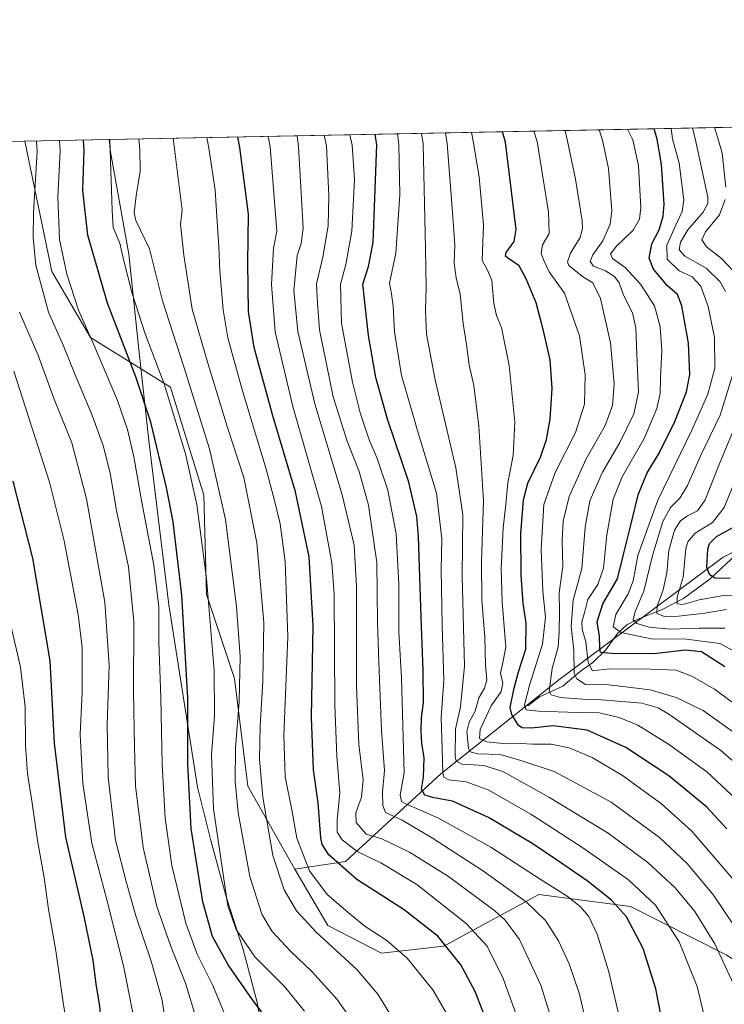
# Model space of a CAD drawing. Units: metres. Extents: x 634066 to 637500, y 4764386 to 4766906.
# Drawn here: x 634627 to 634879, y 4766462 to 4766815 of the extents above; entities that cross this region are included whole.
import ezdxf

# ---------------------------------------------------------------- set-up
doc = ezdxf.new("R2010")
doc.units = ezdxf.units.M
doc.header["$MEASUREMENT"] = 0
for name, color, linetype, lineweight in [('Arbolado forestal CxS', 92, 'Continuous', 0), ('Comarca CxS', 21, 'Continuous', 0), ('Comunidad Autónoma CxS', 142, 'Continuous', 0), ('Corriente natural lineal', 142, 'Continuous', 13), ('Curva de nivel maestra', 30, 'Continuous', 30), ('Curva de nivel normal', 30, 'Continuous', 0), ('Espacio natural protegido', 121, 'Continuous', 13), ('Espacio natural protegido CxS', 121, 'Continuous', 0), ('Municipio CxS', 4, 'Continuous', 0), ('Pastizal CxS', 92, 'Continuous', 0), ('Provincia CxS', 1, 'Continuous', 0)]:
    doc.layers.add(name, color=color, linetype=linetype, lineweight=lineweight)

# ---------------------------------------------------------------- blocks, each defined once
blk = doc.blocks.new('*U9')
at = {"layer": 'Pastizal CxS', "color": 92, "linetype": 'Continuous', "lineweight": 0}
blk.add_polyline3d([(634452.9051000001, 4766767.781500001, 1189.680699999997), (634628.7253000002, 4766771.2652, 1163.319099999993), (634638.4259000003, 4766724.665100001, 1157.213199999998), (634652.2657000005, 4766700.924500001, 1155.149099999995), (634680.9336999999, 4766683.118100001, 1144.323099999994), (634692.7950999998, 4766644.5393, 1144.035199999999), (634693.7834999999, 4766608.928099999, 1145.988100000002), (634703.8102000002, 4766578.850299999, 1141.776100000003), (634708.6227000002, 4766540.228700001, 1137.983900000007), (634725.4933000002, 4766510.5219, 1131.859599999996), (634737.2701000003, 4766490.363299999, 1132.815199999997), (634756.4851000002, 4766480.438300001, 1131.4133), (634778.8003000002, 4766482.918299999, 1125.216499999995), (634797.9512999998, 4766493.319900001, 1115.319399999993), (634803.4347000001, 4766496.2981, 1112.115900000004), (634812.8618999999, 4766501.418299999, 1106.986099999995), (634845.7452999996, 4766497.1821, 1098.195600000006), (634880.0261000004, 4766479.8825, 1089.0429)], dxfattribs=at)

msp = doc.modelspace()

# ---------------------------------------------------------------- linework, layer by layer
at = {"layer": 'Arbolado forestal CxS', "color": 92, "linetype": 'Continuous', "lineweight": 0, "extrusion": (0.4789631496957544, 0.009490204410005384, 0.877783707557721), "elevation": 350222.5493922485, "flags": 128}
msp.add_lwpolyline([(4753263.726910623, -639289.7428839062), (4753263.726910623, -639637.364031929)], dxfattribs=at)
at = {"layer": 'Arbolado forestal CxS', "color": 92, "linetype": 'Continuous', "lineweight": 0}
msp.add_polyline3d([(635057.0897000004, 4766715.3281, 947.7385999999971), (635032.8598999997, 4766692.9959, 941.3071999999958), (634991.0422999999, 4766670.950300001, 964.1944999999978), (634926.0953000003, 4766645.519500001, 999.1600000000036), (634878.9193000002, 4766622.262900001, 1021.331300000005), (634820.5982999997, 4766578.7347, 1064.058099999995), (634777.8092999998, 4766544.6281, 1096.7019), (634743.6155000003, 4766513.314900001, 1122.509900000005), (634725.4933000002, 4766510.5219, 1131.859599999996), (634708.6227000002, 4766540.228700001, 1137.983900000007), (634703.8102000002, 4766578.850299999, 1141.776100000003), (634693.7834999999, 4766608.928099999, 1145.988100000002), (634692.7950999998, 4766644.5393, 1144.035199999999), (634680.9336999999, 4766683.118100001, 1144.323099999994), (634652.2657000005, 4766700.924500001, 1155.149099999995), (634638.4259000003, 4766724.665100001, 1157.213199999998), (634628.7253000002, 4766771.2652, 1163.319099999993), (634954.3631999996, 4766777.717399999, 997.1267999999982), (634963.6617000002, 4766767.188100001, 990.6806999999973), (635023.5903000003, 4766721.4935, 957.0641999999935), (635049.9665000001, 4766715.144300001, 948.8206000000064)], close=True, dxfattribs=at)
for points in [[(634628.7253000002, 4766771.2653, 1163.319099999993), (634638.4259000003, 4766724.665100001, 1157.213199999998), (634652.2657000005, 4766700.924500001, 1155.149099999995), (634680.9336999999, 4766683.118100001, 1144.323099999994), (634692.7950999998, 4766644.5393, 1144.035199999999), (634693.7834999999, 4766608.928099999, 1145.988100000002), (634703.8102000002, 4766578.850299999, 1141.776100000003), (634708.6227000002, 4766540.228700001, 1137.983900000007), (634725.4933000002, 4766510.5219, 1131.859599999996)], [(635057.0897000004, 4766715.3281, 947.7385999999971), (635032.8598999997, 4766692.9959, 941.3071999999958), (634991.0422999999, 4766670.950300001, 964.1944999999978), (634926.0953000003, 4766645.519500001, 999.1600000000036), (634878.9193000002, 4766622.262900001, 1021.331300000005), (634820.5982999997, 4766578.7347, 1064.058099999995), (634777.8092999998, 4766544.6281, 1096.7019), (634743.6155000003, 4766513.314900001, 1122.509900000005), (634725.4933000002, 4766510.5219, 1131.859599999996)], [(634880.0261000004, 4766479.8825, 1089.0429), (634845.7452999996, 4766497.1821, 1098.195600000006), (634812.8618999999, 4766501.418299999, 1106.986099999995), (634803.4347000001, 4766496.2981, 1112.115900000004), (634797.9512999998, 4766493.319900001, 1115.319399999993), (634778.8003000002, 4766482.918299999, 1125.216499999995), (634756.4851000002, 4766480.438300001, 1131.4133), (634737.2701000003, 4766490.363299999, 1132.815199999997), (634725.4933000002, 4766510.5219, 1131.859599999996), (634743.6155000003, 4766513.314900001, 1122.509900000005), (634777.8092999998, 4766544.6281, 1096.7019), (634820.5982999997, 4766578.7347, 1064.058099999995), (634878.9193000002, 4766622.262900001, 1021.331300000005), (634926.0953000003, 4766645.519500001, 999.1600000000036)], [(634725.4933000002, 4766510.5219, 1131.859599999996), (634737.2701000003, 4766490.363299999, 1132.815199999997), (634756.4851000002, 4766480.438300001, 1131.4133), (634778.8003000002, 4766482.918299999, 1125.216499999995), (634797.9512999998, 4766493.319900001, 1115.319399999993), (634803.4347000001, 4766496.2981, 1112.115900000004), (634812.8618999999, 4766501.418299999, 1106.986099999995), (634845.7452999996, 4766497.1821, 1098.195600000006), (634880.0261000004, 4766479.8825, 1089.0429), (634930.5493000001, 4766447.3643, 1072.347200000004), (634957.2553000003, 4766447.3903, 1059.456999999995), (634985.3768999996, 4766457.658299999, 1042.164499999999), (634998.4299, 4766450.662699999, 1035.6492), (635032.4886999996, 4766416.708100001, 1024.648400000006), (635052.9118999997, 4766415.157299999, 1013.849799999996), (635091.6056000004, 4766430.390900001, 988.8129999999946), (635114.9914999995, 4766420.0811, 976.5432000000001), (635125.9033000004, 4766404.714299999, 971.3885000000009), (635111.2297, 4766379.2027, 981.9802000000054), (635114.2846999997, 4766368.5415, 978.7333999999975), (635122.5151000004, 4766329.516899999, 970.027900000001), (635126.0761000002, 4766320.6347, 966.2602999999945)]]:
    msp.add_polyline3d(points, dxfattribs=at)
at = {"layer": 'Comarca CxS', "color": 21, "linetype": 'Continuous', "lineweight": 0, "flags": 128}
msp.add_lwpolyline([(634452.8074275473, 4766767.779584449), (634658.8636599233, 4766771.862364287), (636826.3484999997, 4766814.809200001)], dxfattribs=at)
at = {"layer": 'Comunidad Autónoma CxS', "color": 142, "linetype": 'Continuous', "lineweight": 0, "flags": 128}
msp.add_lwpolyline([(634452.8074275473, 4766767.779584449), (634658.8636599233, 4766771.862364287), (636826.3484999997, 4766814.809200001)], dxfattribs=at)
at = {"layer": 'Corriente natural lineal', "color": 142, "linetype": 'Continuous', "lineweight": 13}
msp.add_polyline3d([(634809, 4766569, 1070.419999999998), (634813.1245999997, 4766572.245999999, 1067.192899999995), (634821.4907999998, 4766576.097999999, 1062.845499999996), (634827.7944999998, 4766581.3862, 1058.808399999994), (634832.2652000004, 4766584.536900001, 1054.417300000001), (634836.8485000003, 4766589.0715, 1049.584000000003), (634841.1398, 4766594.9572, 1044.829599999998), (634844.4598000003, 4766598.0112, 1041.923200000005), (634848.4051000001, 4766600.124199999, 1039.7641), (634856.8337000003, 4766603.394200001, 1034.898400000006), (634864.7876000004, 4766607.512, 1029.853400000007), (634874.2397999996, 4766614.559400001, 1024.368100000007), (634883.7838000003, 4766623.390799999, 1019.180099999998)], dxfattribs=at)
at = {"layer": 'Curva de nivel maestra', "color": 30, "linetype": 'Continuous', "lineweight": 30, "flags": 128}
for points, elevation in [([(634794.0199999996, 4766456.5001), (634790.0999999996, 4766466.7501), (634785, 4766476.300100001), (634776.6600000003, 4766486.4801), (634764.6900000004, 4766495.950099999), (634747.7300000006, 4766506.7601), (634737.6200000001, 4766515.700099999), (634735.2400000002, 4766519.3201), (634734.75, 4766521.780099999), (634733.7800000003, 4766534.2301), (634732.1900000004, 4766546.110099999), (634731.4299999997, 4766564.9101), (634732.0800000001, 4766597.7401), (634730.5300000003, 4766622.390100001), (634725.6699999999, 4766645.7401), (634717.5899999999, 4766672.870100001), (634710.9199999999, 4766697.4301), (634708.8600000005, 4766710.2301), (634708.5999999996, 4766727.7401), (634708.8399999999, 4766745.190099999), (634705.75, 4766769.020099999), (634705.0405000001, 4766772.7773)], 1125), ([(634859.2300000006, 4766444.9101), (634854.8700000001, 4766467.6801), (634850.29, 4766482.110099999), (634844.2599999999, 4766493.4301), (634838.9900000002, 4766499.470100001), (634830.2400000002, 4766506.340100001), (634819.1799999997, 4766513.8101), (634810.7000000002, 4766519.640100001), (634794.7999999998, 4766529.020099999), (634781.9199999999, 4766534.9001), (634775.3300000001, 4766536.110099999), (634772.0700000003, 4766537.050100001), (634770.8399999999, 4766539.190099999), (634771.6200000001, 4766543.530099999), (634771.7599999999, 4766550.370100001), (634770.9600000001, 4766555.710100001), (634770.6699999999, 4766559.960100001), (634770.9000000004, 4766564.6801), (634771.5099999999, 4766570.190099999), (634771.4699999997, 4766581.6601), (634770.6699999999, 4766600.8101), (634769.8200000003, 4766629.630100001), (634769.1799999997, 4766636.8201), (634766.3499999996, 4766649.200099999), (634758.6100000005, 4766671.7401), (634754.4600000001, 4766686.620100001), (634751.8200000003, 4766701.640100001), (634750.6299999999, 4766712.390100001), (634749.8700000001, 4766720.040100001), (634751.8799999999, 4766726.390100001), (634753.5700000003, 4766734.9901), (634754.8799999999, 4766769.9901), (634754.2995999996, 4766773.7533)], 1100), ([(634880.2999999998, 4766524.960100001), (634872.9400000004, 4766532.8101), (634859.5300000003, 4766543.9001), (634844.1299999999, 4766554.0701), (634830.2599999999, 4766560.360099999), (634818.0899999999, 4766561.890100001), (634810.2599999999, 4766561.050100001), (634806.9500000002, 4766561.130100001), (634805.5599999997, 4766562.020099999), (634803.2100000001, 4766565.970100001), (634802.6600000003, 4766568.380100001), (634803.9100000003, 4766574.8301), (634805.6200000001, 4766581.190099999), (634808.2800000003, 4766589.3101), (634808.3399999999, 4766598.670100001), (634807.3200000003, 4766605.6501), (634806.5899999999, 4766615.940099999), (634806.4699999997, 4766630.790100001), (634807.3799999999, 4766642.8301), (634809.0099999999, 4766648.790100001), (634813.4500000002, 4766658.100099999), (634815.6799999997, 4766664.4001), (634816.9000000004, 4766671.7501), (634817.6699999999, 4766682.6601), (634816.9400000004, 4766692.9901), (634814.54, 4766703.390100001), (634811.9699999997, 4766713.4001), (634808.4100000003, 4766721.950099999), (634805.8200000003, 4766726.6601), (634801.6200000001, 4766729.460100001), (634800.9100000003, 4766730.0601), (634801.2000000002, 4766731.470100001), (634804.0099999999, 4766735.3201), (634804.8300000001, 4766739.600099999), (634800.9600000001, 4766770.9101), (634799.8694000002, 4766774.656300001)], 1075), ([(634879.5199999996, 4766582.9901), (634871.1799999997, 4766588.3201), (634865.4400000004, 4766588.960100001), (634854.1600000003, 4766587.670100001), (634838.9299999997, 4766587.800100001), (634835.0099999999, 4766588.170100001), (634834.7300000006, 4766589.590100001), (634834.5899999999, 4766593.9901), (634833.7800000003, 4766599.0601), (634835.7999999998, 4766605.530099999), (634841.1399999997, 4766614.520099999), (634843.2000000002, 4766623.1801), (634845.7000000002, 4766633.290100001), (634848.4699999997, 4766644.610099999), (634851.7400000002, 4766652.540100001), (634856.0700000003, 4766659.5701), (634861.6500000004, 4766670.920100001), (634865.8099999997, 4766681.470100001), (634867.04, 4766687.720100001), (634866.5, 4766698.960100001), (634864.2000000002, 4766712.3201), (634862.6200000001, 4766716.4101), (634859.0499999998, 4766719.5001), (634854, 4766725.4001), (634852.3899999997, 4766729.4001), (634853.3899999997, 4766734.5701), (634855.9900000002, 4766739.5601), (634857.4800000006, 4766744.4101), (634857.7800000003, 4766748.7401), (634856.8700000001, 4766762.880100001), (634855.3600000005, 4766771.9901), (634854.1821, 4766775.7324)], 1050), ([(634717.3899999997, 4766454.190099999), (634710.0800000001, 4766464.020099999), (634701.5599999997, 4766476.2601), (634695.9699999997, 4766486.380100001), (634692.4299999997, 4766498.790100001), (634688.2800000003, 4766525.050100001), (634687.0499999998, 4766548.1601), (634687.1600000003, 4766571.860099999), (634684.9400000004, 4766608.6801), (634681.7999999998, 4766634.9101), (634679.5, 4766647.280099999), (634673.8099999997, 4766670.5801), (634668.4400000004, 4766686.880100001), (634658.3200000003, 4766713.270099999), (634651.3099999997, 4766737.5701), (634649.5199999996, 4766753.630100001), (634649.9500000002, 4766767.9101), (634649.7313999999, 4766771.681399999)], 1150), ([(634621.2400000002, 4766383.120100001), (634633.2000000002, 4766393.970100001), (634642.6900000004, 4766405.7401), (634650.6600000003, 4766419.770099999), (634654.75, 4766430.120100001), (634656.4000000004, 4766439.100099999), (634656.8200000003, 4766449.520099999), (634655.6200000001, 4766461.5001), (634654.2300000006, 4766469.390100001), (634653.2000000002, 4766477.920100001), (634649.9800000006, 4766493.540100001), (634643.3600000005, 4766522.0101), (634639.3600000005, 4766555.6501), (634637.7400000002, 4766585.190099999), (634631.5599999997, 4766621.9001), (634624.5300000003, 4766649.470100001)], 1175), ([(634881.4400000004, 4766614.5801), (634876, 4766614.700099999), (634874.0999999996, 4766616.0101), (634873.1600000003, 4766618.670100001), (634873.4100000003, 4766625.090100001), (634874.0899999999, 4766627.2301), (634876.6100000005, 4766629.710100001), (634882.7199999997, 4766633.030099999)], 1025)]:
    msp.add_lwpolyline(points, dxfattribs=dict(at, elevation=elevation))
at = {"layer": 'Curva de nivel normal', "color": 30, "linetype": 'Continuous', "lineweight": 0, "flags": 128}
for points, elevation in [([(634879.8200000003, 4766717.439999999), (634877.8300000001, 4766720.939999999), (634872.8899999997, 4766725.859999999), (634865.2100000001, 4766730.15), (634863.2300000006, 4766732.359999999), (634863.6600000003, 4766735.060000001), (634866.2599999999, 4766739.51), (634871.7400000002, 4766745.9), (634873.4400000004, 4766748.980000001), (634873.5199999996, 4766751.220000001), (634868.9100000003, 4766772.26), (634867.9128000002, 4766776.0045)], 1040), ([(634879.9100000003, 4766754.77), (634878.5899999999, 4766767.02), (634877.0700000003, 4766772.42), (634875.8661000002, 4766776.1621)], 1035), ([(634780.9000000004, 4766456.980000001), (634774.8600000005, 4766467.34), (634765.7100000001, 4766478.619999999), (634758.4600000001, 4766485), (634750.5499999998, 4766490.119999999), (634745.3099999997, 4766494.439999999), (634737.0899999999, 4766501.4), (634730.7400000002, 4766509.9), (634726.1399999997, 4766521.600000001), (634724.3700000001, 4766531.77), (634722.0099999999, 4766543.619999999), (634721.5599999997, 4766558.350000001), (634722.9800000006, 4766593.76), (634722.0199999996, 4766620.699999999), (634720.2199999997, 4766634.230000001), (634718.1500000004, 4766642.52), (634715.1500000004, 4766653.850000001), (634706.6500000004, 4766681.850000001), (634701.4400000004, 4766700.859999999), (634699.7100000001, 4766710.880000001), (634698.5800000001, 4766724.850000001), (634698.25, 4766733.42), (634697.5999999996, 4766742.359999999), (634696.8700000001, 4766753.789999999), (634694.6900000004, 4766768.800000001), (634693.9238, 4766772.5571)], 1130), ([(634808.4600000001, 4766448.359999999), (634800.1600000003, 4766471.33), (634794.3399999999, 4766482.91), (634786.8200000003, 4766491.02), (634769.1600000003, 4766504.970000001), (634756.2800000003, 4766512.82), (634747.8200000003, 4766516.810000001), (634742.4600000001, 4766521.01), (634740.6500000004, 4766523.779999999), (634740.6799999997, 4766528.060000001), (634741.5499999998, 4766537.9), (634740.5, 4766550.960000001), (634739.8200000003, 4766569.279999999), (634739.5499999998, 4766609), (634738.7699999996, 4766620.289999999), (634735.0099999999, 4766640.460000001), (634724.7400000002, 4766676.230000001), (634718.3799999999, 4766703.02), (634717.1399999997, 4766719.960000001), (634717.8300000001, 4766733.02), (634718.9600000001, 4766739.060000001), (634716.6100000005, 4766769.230000001), (634715.8745999997, 4766772.992000001)], 1120), ([(634819.9600000001, 4766448.720000001), (634813.5599999997, 4766468.949999999), (634805.9800000006, 4766485.310000001), (634800.8099999997, 4766492.210000001), (634797.0899999999, 4766495.609999999), (634780.5499999998, 4766507.859999999), (634766.5800000001, 4766516.65), (634756.6600000003, 4766521.359999999), (634751.0599999997, 4766523.08), (634747.4800000006, 4766527.279999999), (634747.2699999996, 4766530.720000001), (634749.4000000004, 4766536.359999999), (634749.9400000004, 4766542.529999999), (634748.4400000004, 4766555.189999999), (634747.5199999996, 4766576.189999999), (634747.5499999998, 4766611.859999999), (634746.7000000002, 4766626.560000001), (634742.4400000004, 4766644.65), (634732.6500000004, 4766677.16), (634726.4800000006, 4766703.17), (634725.1100000005, 4766717.850000001), (634726.3099999997, 4766730.369999999), (634727.75, 4766734.67), (634728.3799999999, 4766740.100000001), (634726.8200000003, 4766769.439999999), (634726.3066999996, 4766773.1987)], 1115), ([(634829.8600000005, 4766455.34), (634827.4600000001, 4766465.680000001), (634823.8200000003, 4766476.550000001), (634819.9400000004, 4766484.9), (634815.3399999999, 4766492.08), (634808.4199999999, 4766498.689999999), (634793.04, 4766509.800000001), (634774.8300000001, 4766521.619999999), (634763.9299999997, 4766528.029999999), (634757.9299999997, 4766530.83), (634756.9600000001, 4766533.32), (634756.8600000005, 4766538.09), (634757.5599999997, 4766545.91), (634756.5199999996, 4766560.24), (634755.6100000005, 4766584.630000001), (634755.0300000003, 4766598.84), (634754.8200000003, 4766620.359999999), (634751.9000000004, 4766640.850000001), (634748.4600000001, 4766652.92), (634744.1600000003, 4766663.779999999), (634739.2300000006, 4766679.67), (634734.2999999998, 4766703.74), (634733.5199999996, 4766713.289999999), (634733.2599999999, 4766720.16), (634735.5300000003, 4766729.800000001), (634737.4199999999, 4766740.970000001), (634737.6100000005, 4766751.680000001), (634736.7599999999, 4766769.630000001), (634735.9709000001, 4766773.3902)], 1110), ([(634842.3600000005, 4766454.640000001), (634837.9299999997, 4766473.74), (634833.7999999998, 4766487.279999999), (634830.7599999999, 4766493.57), (634827.7000000002, 4766497.17), (634823, 4766500.859999999), (634813.6799999997, 4766506.74), (634795.6399999997, 4766518.430000001), (634776.9699999997, 4766528.800000001), (634765.29, 4766533.92), (634763.7100000001, 4766534.800000001), (634763.2300000006, 4766537.09), (634764.6900000004, 4766545.07), (634764.2400000002, 4766557.77), (634763.6299999999, 4766579.01), (634762.6699999999, 4766595.439999999), (634762.7800000003, 4766612.49), (634761.7100000001, 4766630.619999999), (634758.7699999996, 4766646.24), (634754.9600000001, 4766657.600000001), (634752.0700000003, 4766664.359999999), (634748.8600000005, 4766673.939999999), (634746.0999999996, 4766685.02), (634742.1799999997, 4766706.140000001), (634741.7800000003, 4766720.09), (634743.7699999996, 4766727.07), (634745.8799999999, 4766739.01), (634746.8600000005, 4766757.58), (634745.9500000002, 4766769.82), (634745.176, 4766773.5726)], 1105), ([(634873.7000000002, 4766451.529999999), (634869.6100000005, 4766468.51), (634863.1600000003, 4766484.439999999), (634854.7300000006, 4766497.66), (634844.9900000002, 4766506.66), (634828.7100000001, 4766518.189999999), (634810.0700000003, 4766530.210000001), (634794.7400000002, 4766538.880000001), (634786.7999999998, 4766541.84), (634780.6900000004, 4766542.470000001), (634778.8200000003, 4766543.449999999), (634778.4900000002, 4766544.869999999), (634778.2400000002, 4766553.699999999), (634777.8499999996, 4766564.710000001), (634778.7999999998, 4766578.180000001), (634778.2400000002, 4766597.77), (634777.8899999997, 4766618.02), (634778.1200000001, 4766628.9), (634776.2000000002, 4766645.15), (634769.2599999999, 4766668), (634766.4900000002, 4766677.529999999), (634763.7199999997, 4766687.41), (634761.1200000001, 4766702.99), (634760.6900000004, 4766712.180000001), (634760.04, 4766716.66), (634759.3899999997, 4766720.439999999), (634761.6600000003, 4766731.16), (634763.1399999997, 4766752.050000001), (634762.6699999999, 4766770.15), (634762.1962000001, 4766773.909800001)], 1095), ([(634883.4100000003, 4766467.75), (634876, 4766483.82), (634868.8600000005, 4766495.34), (634861.8099999997, 4766503.84), (634851.9299999997, 4766512.949999999), (634837.7000000002, 4766523.380000001), (634816.7400000002, 4766536.16), (634800.2199999997, 4766545.33), (634793.29, 4766547.609999999), (634785.3899999997, 4766548.100000001), (634783.2400000002, 4766549.180000001), (634782.9600000001, 4766550.869999999), (634783.04, 4766560.65), (634784.8200000003, 4766568.609999999), (634786.2999999998, 4766583.24), (634785.4199999999, 4766615.460000001), (634785.6299999999, 4766637.4), (634783.2000000002, 4766654.24), (634775.7199999997, 4766685.850000001), (634772.6600000003, 4766702.180000001), (634772.2999999998, 4766710.680000001), (634772.5300000003, 4766718.9), (634772.3300000001, 4766732.880000001), (634771.4400000004, 4766770.32), (634770.8664999995, 4766774.081599999)], 1090), ([(634887.1299999999, 4766484.050000001), (634875.4500000002, 4766501.199999999), (634866, 4766512.550000001), (634856.1200000001, 4766521.9), (634838.7699999996, 4766534.57), (634818.3499999996, 4766545.560000001), (634806.4699999997, 4766549.449999999), (634799.0599999997, 4766551.58), (634791, 4766551.859999999), (634788.2699999996, 4766552.560000001), (634787.6399999997, 4766553.720000001), (634787.04, 4766559.789999999), (634787.9500000002, 4766563.189999999), (634790.1200000001, 4766567.08), (634791.4000000004, 4766571.859999999), (634793.4199999999, 4766575.390000001), (634794.25, 4766578.210000001), (634793.7400000002, 4766583.680000001), (634793.5099999999, 4766593.67), (634792.4600000001, 4766606.880000001), (634792.3200000003, 4766620.630000001), (634793.0999999996, 4766642.51), (634791.4400000004, 4766669.25), (634789.5599999997, 4766683.779999999), (634787.9199999999, 4766691.180000001), (634787.0300000003, 4766698.51), (634785.8200000003, 4766706.029999999), (634784.7400000002, 4766716.52), (634783.2400000002, 4766722.350000001), (634782.5199999996, 4766727.630000001), (634782.7999999998, 4766734.180000001), (634782.1100000005, 4766744.16), (634780.0099999999, 4766770.49), (634779.4008, 4766774.250700001)], 1085), ([(634882.1799999997, 4766507.34), (634867.7100000001, 4766524.16), (634856.8099999997, 4766533.960000001), (634842.9400000004, 4766544.07), (634832, 4766550.470000001), (634823.7300000006, 4766553.980000001), (634817.3499999996, 4766555.32), (634810.6900000004, 4766555.279999999), (634806.3700000001, 4766555.5), (634801.2400000002, 4766555.369999999), (634794.25, 4766556.100000001), (634791.6900000004, 4766557.380000001), (634791.8700000001, 4766560.600000001), (634795.8399999999, 4766569.08), (634799.4500000002, 4766574.189999999), (634800.0499999998, 4766577.189999999), (634799.1500000004, 4766580.720000001), (634799.9199999999, 4766583.980000001), (634801.1100000005, 4766590.09), (634799.7599999999, 4766606.220000001), (634799.3399999999, 4766618.060000001), (634800.1600000003, 4766632.75), (634801.0999999996, 4766641.109999999), (634801.7599999999, 4766648.9), (634803.7199999997, 4766658.640000001), (634804.3399999999, 4766670.640000001), (634802.2800000003, 4766690.980000001), (634799.5300000003, 4766704.550000001), (634797.75, 4766708.869999999), (634796.7599999999, 4766713.130000001), (634796.04, 4766721.33), (634794.5800000001, 4766724.84), (634792.5999999996, 4766728.51), (634793.0099999999, 4766741.34), (634791.5, 4766758.369999999), (634789.5199999996, 4766770.680000001), (634788.7823000001, 4766774.436699999)], 1080), ([(634883.7599999999, 4766535.49), (634873.0899999999, 4766545.380000001), (634859.3799999999, 4766555.279999999), (634848.3200000003, 4766562.039999999), (634841.7300000006, 4766564.869999999), (634834.4699999997, 4766566.5), (634826.8099999997, 4766566.66), (634812.75, 4766567.100000001), (634808.3499999996, 4766567.539999999), (634807.7400000002, 4766569.359999999), (634809.6200000001, 4766576.800000001), (634814.2400000002, 4766591.17), (634815.2999999998, 4766600.76), (634814.2999999998, 4766610.109999999), (634813.7000000002, 4766624.970000001), (634814.7400000002, 4766641.16), (634818.75, 4766652.560000001), (634826.0599999997, 4766666.890000001), (634829.2800000003, 4766677.119999999), (634829.5199999996, 4766687.57), (634827.4699999997, 4766701.529999999), (634822.0800000001, 4766716.82), (634816.5700000003, 4766724.439999999), (634814.7000000002, 4766728.49), (634813.7800000003, 4766731.029999999), (634814.2699999996, 4766734.17), (634816.5899999999, 4766738.230000001), (634816.3700000001, 4766745.810000001), (634812.2999999998, 4766771.130000001), (634811.0828, 4766774.878500001)], 1070), ([(634888.1600000003, 4766544.350000001), (634878.1299999999, 4766553.08), (634859.5, 4766566.050000001), (634855.7000000002, 4766568.350000001), (634849.7699999996, 4766569.92), (634835.3499999996, 4766571.210000001), (634828.5199999996, 4766571.4), (634820.7000000002, 4766571.980000001), (634817.2800000003, 4766572.99), (634816.5599999997, 4766574.33), (634817.6399999997, 4766582.359999999), (634819.8399999999, 4766590.15), (634820.1399999997, 4766595.529999999), (634820.3200000003, 4766602.52), (634820.2000000002, 4766609.529999999), (634821.4400000004, 4766619.02), (634821.2800000003, 4766628.230000001), (634821.5800000001, 4766635.180000001), (634823.7400000002, 4766644.02), (634829.9100000003, 4766657.449999999), (634836.6799999997, 4766669.4), (634839.2400000002, 4766676.58), (634839.8399999999, 4766684.390000001), (634838.6399999997, 4766699.029999999), (634834.9699999997, 4766714.980000001), (634832.1900000004, 4766720.539999999), (634828.54, 4766722.779999999), (634823.6699999999, 4766726.720000001), (634823.2000000002, 4766728.109999999), (634824.2599999999, 4766731.180000001), (634827.6799999997, 4766736.77), (634828.5899999999, 4766739.99), (634828.4299999997, 4766742.789999999), (634826.0700000003, 4766757.720000001), (634823.1299999999, 4766771.350000001), (634822.2868999997, 4766775.100500001)], 1065), ([(634889.3099999997, 4766554.779999999), (634871.75, 4766567.32), (634862.1500000004, 4766571.960000001), (634852.8099999997, 4766574.789999999), (634837.9500000002, 4766576.58), (634829.5700000003, 4766576.680000001), (634826.5499999998, 4766578.66), (634825.6100000005, 4766580.57), (634825.4400000004, 4766588.91), (634824.4500000002, 4766597.439999999), (634825.2199999997, 4766606.91), (634828.3300000001, 4766618.189999999), (634829.4600000001, 4766633), (634831.2100000001, 4766642.460000001), (634835.7199999997, 4766652.730000001), (634841.9100000003, 4766663.33), (634847, 4766673.58), (634848.6200000001, 4766681.430000001), (634848.1200000001, 4766691.84), (634847.5999999996, 4766704.460000001), (634846.4199999999, 4766709.83), (634843.2800000003, 4766716.180000001), (634841.6699999999, 4766720.51), (634839.9600000001, 4766722.84), (634836.8200000003, 4766724.800000001), (634832.5300000003, 4766726.550000001), (634831.2400000002, 4766728.180000001), (634832.2800000003, 4766730.560000001), (634835.8300000001, 4766735.560000001), (634838.4400000004, 4766741.51), (634839.0999999996, 4766746.380000001), (634837.8899999997, 4766761.560000001), (634835.7300000006, 4766771.600000001), (634834.5532999998, 4766775.343499999)], 1060), ([(634893.54, 4766561.970000001), (634875.8399999999, 4766574.99), (634868, 4766579.550000001), (634862.1299999999, 4766581.76), (634853.0199999996, 4766582.16), (634838.1900000004, 4766582.27), (634832.1699999999, 4766581.529999999), (634830.5199999996, 4766584.600000001), (634829.7000000002, 4766591.970000001), (634828.4500000002, 4766596.529999999), (634828.3600000005, 4766599.17), (634829.3600000005, 4766602.779999999), (634830.4199999999, 4766607.17), (634833.9900000002, 4766612.529999999), (634836.1200000001, 4766618.369999999), (634837.2300000006, 4766630.26), (634839.5, 4766643.08), (634842.7300000006, 4766651.01), (634850.6399999997, 4766664.74), (634855.1799999997, 4766675.560000001), (634856.3399999999, 4766680.92), (634856.4900000002, 4766686.57), (634856.9600000001, 4766696.279999999), (634856.3799999999, 4766704.730000001), (634854.3300000001, 4766712.32), (634849.3799999999, 4766720.119999999), (634843.79, 4766726.060000001), (634839.3200000003, 4766729.279999999), (634838.6100000005, 4766730.960000001), (634840.7100000001, 4766733.730000001), (634846.7199999997, 4766739.42), (634848.9699999997, 4766743.32), (634849.4000000004, 4766747.41), (634848.6699999999, 4766762.59), (634846.5999999996, 4766771.82), (634844.7274000002, 4766775.545100001)], 1055), ([(634890.5099999999, 4766584.59), (634877.8200000003, 4766591.4), (634865.8300000001, 4766592.92), (634853.1600000003, 4766592.970000001), (634842.4100000003, 4766595.27), (634839.5599999997, 4766597.32), (634840.4900000002, 4766601.76), (634844.8600000005, 4766609.15), (634846.7000000002, 4766613.76), (634848.3499999996, 4766622.9), (634855.5, 4766642.730000001), (634867.7599999999, 4766667.730000001), (634873.5099999999, 4766680.680000001), (634875.9600000001, 4766690), (634875.8300000001, 4766700.970000001), (634873.5800000001, 4766712.060000001), (634870.9900000002, 4766719.390000001), (634867.8399999999, 4766722.640000001), (634863.1299999999, 4766724.83), (634858.8499999996, 4766728.970000001), (634858.8200000003, 4766734), (634861.7199999997, 4766740.74), (634864.29, 4766746.09), (634864.9000000004, 4766750.230000001), (634863.2400000002, 4766763.41), (634860.8300000001, 4766772.100000001), (634860.3545000004, 4766775.854699999)], 1045), ([(634689.4800000006, 4766459), (634686.3200000003, 4766469.619999999), (634680.8799999999, 4766483.140000001), (634676, 4766497.130000001), (634671.1100000005, 4766518.230000001), (634668.3200000003, 4766540.380000001), (634667.9400000004, 4766554.480000001), (634667.6799999997, 4766574.07), (634667.8099999997, 4766599.26), (634665.8399999999, 4766618.76), (634661.5599999997, 4766638.970000001), (634659.25, 4766652.380000001), (634656.7599999999, 4766662.24), (634652.7000000002, 4766673.430000001), (634646.6900000004, 4766687.630000001), (634642.4199999999, 4766698.27), (634637.1699999999, 4766710.039999999), (634632.6500000004, 4766726.84), (634631.6600000003, 4766736.84), (634631.7699999996, 4766745.58), (634633.1200000001, 4766767.58), (634632.8625999996, 4766771.347200001)], 1160), ([(634701.5999999996, 4766455.600000001), (634696.0599999997, 4766468.880000001), (634690.4100000003, 4766480.109999999), (634686.3399999999, 4766491.130000001), (634681.3399999999, 4766511.800000001), (634678.9699999997, 4766528.77), (634677.9299999997, 4766548.060000001), (634677.4600000001, 4766571.960000001), (634676.6699999999, 4766591.800000001), (634676.6799999997, 4766604.470000001), (634674.9299999997, 4766619.41), (634670.4600000001, 4766642.57), (634667.79, 4766658.230000001), (634665.54, 4766668), (634661.8799999999, 4766678.439999999), (634653.04, 4766699.17), (634647.9400000004, 4766710.710000001), (634643.7599999999, 4766723.66), (634641.0700000003, 4766736.109999999), (634640.4699999997, 4766751.300000001), (634641.3300000001, 4766767.74), (634641.1185, 4766771.5108)], 1155), ([(634728.8600000005, 4766459.66), (634721.7199999997, 4766468.52), (634711.1699999999, 4766479.07), (634704.3799999999, 4766488.939999999), (634701.4199999999, 4766497.33), (634696.25, 4766532.15), (634695.5999999996, 4766551.42), (634696.6100000005, 4766565.49), (634696.5700000003, 4766581.720000001), (634693.7999999998, 4766614.67), (634690.3600000005, 4766641.140000001), (634686.2400000002, 4766659.279999999), (634678.5700000003, 4766684.380000001), (634671.8300000001, 4766702.310000001), (634667.2000000002, 4766716.76), (634664.0899999999, 4766728.960000001), (634662.7199999997, 4766734.810000001), (634660.3499999996, 4766740.32), (634659.9400000004, 4766746.449999999), (634659.3200000003, 4766768.100000001), (634659.1063000001, 4766771.8672)], 1145), ([(634745.7199999997, 4766456.529999999), (634740.5700000003, 4766463.84), (634731.5499999998, 4766473.859999999), (634723.9400000004, 4766481.199999999), (634717.3200000003, 4766488.24), (634713.6200000001, 4766494.350000001), (634709.3099999997, 4766507.9), (634705.1600000003, 4766530.859999999), (634704.0300000003, 4766541.859999999), (634704.1900000004, 4766553.859999999), (634705.4600000001, 4766570.58), (634705.8700000001, 4766586.66), (634704.5999999996, 4766604.57), (634700.5800000001, 4766635.77), (634694.8300000001, 4766661.100000001), (634685.6500000004, 4766690.42), (634678.0099999999, 4766714.100000001), (634673.3200000003, 4766732.76), (634668.4699999997, 4766742.9), (634667.9000000004, 4766745.66), (634668.5800000001, 4766751.710000001), (634670.0300000003, 4766760.529999999), (634669.8700000001, 4766768.310000001), (634669.4972999999, 4766772.073100001)], 1140), ([(634760.3899999997, 4766457.4), (634755.2400000002, 4766465.779999999), (634747.6799999997, 4766474.59), (634733.1500000004, 4766487.9), (634726.0800000001, 4766495.539999999), (634721.6500000004, 4766503.119999999), (634717.54, 4766515.4), (634713.9600000001, 4766536.32), (634712.8099999997, 4766549.82), (634712.9699999997, 4766561.75), (634714.04, 4766577.810000001), (634714.2999999998, 4766598.930000001), (634711.8399999999, 4766627.430000001), (634707.1200000001, 4766650.84), (634701.29, 4766668.76), (634694.2800000003, 4766691.83), (634688.6200000001, 4766711.09), (634685.6299999999, 4766730.5), (634684.4500000002, 4766741.550000001), (634685.0499999998, 4766746.59), (634682.3799999999, 4766768.550000001), (634681.8168000003, 4766772.317199999)], 1135), ([(634884.7400000002, 4766722.600000001), (634878.3200000003, 4766729.289999999), (634872.9400000004, 4766733.5), (634871.2699999996, 4766735.92), (634872.6799999997, 4766738.810000001), (634877.6299999999, 4766744.880000001), (634879.6900000004, 4766750.41)], 1035), ([(634618.0800000001, 4766358.460000001), (634642.3399999999, 4766370.640000001), (634655.0999999996, 4766379.07), (634663.4000000004, 4766386.699999999), (634669.7599999999, 4766394.539999999), (634675.4600000001, 4766405.51), (634679.6600000003, 4766418.640000001), (634681.6600000003, 4766430.800000001), (634681.1799999997, 4766441.279999999), (634677.9000000004, 4766463.539999999), (634673.9400000004, 4766477.609999999), (634668.4699999997, 4766493.82), (634665.0999999996, 4766505.609999999), (634661.2400000002, 4766520.930000001), (634658.5599999997, 4766543.470000001), (634658.1799999997, 4766562.390000001), (634658.8700000001, 4766583.560000001), (634657.3600000005, 4766606.189999999), (634650.7599999999, 4766643.180000001), (634645.5199999996, 4766663.180000001), (634639.1799999997, 4766678.859999999), (634633.3499999996, 4766694.9), (634626.7999999998, 4766710.029999999)], 1165), ([(634621.1299999999, 4766369.59), (634637.4400000004, 4766380.5), (634649.2100000001, 4766390.980000001), (634657.8099999997, 4766402.24), (634665.9500000002, 4766417.210000001), (634668.4699999997, 4766424.84), (634668.9199999999, 4766429.210000001), (634668.6799999997, 4766446.869999999), (634667.2599999999, 4766459.699999999), (634664.04, 4766475.869999999), (634658.0999999996, 4766499.480000001), (634652.6500000004, 4766519.800000001), (634649.5, 4766541.199999999), (634648.5800000001, 4766558.75), (634649.2000000002, 4766573.869999999), (634649.2599999999, 4766589.91), (634647.8399999999, 4766601.789999999), (634642.7699999996, 4766628.180000001), (634637.4900000002, 4766649.180000001), (634624.7199999997, 4766688.939999999)], 1170), ([(634879.5999999996, 4766596.890000001), (634870.3899999997, 4766596.800000001), (634860.0899999999, 4766596.52), (634852.4699999997, 4766597.199999999), (634848.0199999996, 4766598.480000001), (634846.7100000001, 4766599.84), (634847.4600000001, 4766602.76), (634850.4800000006, 4766610.050000001), (634853.5800000001, 4766622.859999999), (634857.3099999997, 4766635.100000001), (634860.0499999998, 4766640.08), (634863.3899999997, 4766643.4), (634866.2000000002, 4766647.970000001), (634871.0999999996, 4766659.100000001), (634877.8899999997, 4766673.180000001), (634882.6799999997, 4766688.52)], 1040), ([(634880.1900000004, 4766603.51), (634872.3799999999, 4766602.189999999), (634862.9299999997, 4766601.100000001), (634857.8899999997, 4766601.08), (634855.2400000002, 4766602.050000001), (634855.2599999999, 4766604.730000001), (634857.4400000004, 4766610.58), (634858.7800000003, 4766616.680000001), (634859.4699999997, 4766624.720000001), (634861.4699999997, 4766631.960000001), (634863.6799999997, 4766635.32), (634866.1399999997, 4766637.08), (634869.7699999996, 4766638.880000001), (634872.4600000001, 4766642.850000001), (634877.5, 4766655.52), (634884.3099999997, 4766671.850000001)], 1035), ([(634887.3600000005, 4766608.480000001), (634879.0800000001, 4766608.550000001), (634870.3899999997, 4766607.02), (634864.4800000006, 4766605.359999999), (634862.4299999997, 4766605.58), (634862.4600000001, 4766607.939999999), (634864.5800000001, 4766615.15), (634865.6299999999, 4766625.42), (634866.3200000003, 4766627.76), (634868.9600000001, 4766630.850000001), (634875.0800000001, 4766634.689999999), (634879.2800000003, 4766640.050000001), (634884.3600000005, 4766652.42)], 1030), ([(634622.9800000006, 4766403.980000001), (634632.6699999999, 4766417.09), (634639.3300000001, 4766431.17), (634643.4000000004, 4766445.199999999), (634644.0599999997, 4766452.869999999), (634642.5, 4766461.880000001), (634639.8099999997, 4766481.26), (634637.1500000004, 4766496.230000001), (634635.5599999997, 4766507.5), (634633.2800000003, 4766520.730000001), (634631.2199999997, 4766535), (634629.6200000001, 4766544.730000001), (634628.9299999997, 4766554.82), (634628.79, 4766568.699999999), (634627.1799999997, 4766582.859999999), (634623.7999999998, 4766597.27)], 1180)]:
    msp.add_lwpolyline(points, dxfattribs=dict(at, elevation=elevation))
at = {"layer": 'Espacio natural protegido', "color": 121, "linetype": 'Continuous', "lineweight": 13, "flags": 128}
msp.add_lwpolyline([(634658.8636599225, 4766771.862364283), (634659.4105999987, 4766767.428099998), (634665.9310999992, 4766730.858899998), (634669.5865999982, 4766696.646699999), (634673.0711999994, 4766664.038500002), (634680.2943999995, 4766605.226100001), (634690.5783999988, 4766539.8716), (634695.3030999993, 4766520.784399998), (634700.9497999983, 4766500.192200001), (634706.9314999987, 4766481.767), (634711.9083000004, 4766462.811900001), (634714.2191000006, 4766449.771800002)], dxfattribs=at)
at = {"layer": 'Espacio natural protegido CxS', "color": 121, "linetype": 'Continuous', "lineweight": 0, "flags": 128}
msp.add_lwpolyline([(634452.8074275473, 4766767.779584449), (634658.8636599233, 4766771.862364287), (634659.4105999996, 4766767.428099999), (634665.9311, 4766730.858899998), (634669.586599999, 4766696.646699999), (634673.0712000004, 4766664.038500001), (634680.2944000004, 4766605.226100001), (634690.5783999995, 4766539.871599999), (634695.3031000001, 4766520.784399999), (634700.9497999991, 4766500.192199999), (634706.9314999996, 4766481.767000001), (634711.9083000012, 4766462.8119), (634714.2191000015, 4766449.771800002)], dxfattribs=at)
at = {"layer": 'Municipio CxS', "color": 4, "linetype": 'Continuous', "lineweight": 0, "flags": 128}
msp.add_lwpolyline([(634452.8074275473, 4766767.779584449), (634658.8636599233, 4766771.862364287), (636826.3484999997, 4766814.809200001)], dxfattribs=at)
at = {"layer": 'Pastizal CxS', "color": 92, "linetype": 'Continuous', "lineweight": 0, "extrusion": (0.4011692973332338, 0.00794862782298402, 0.9159694395518287), "elevation": 293548.4152445032, "flags": 128}
msp.add_lwpolyline([(4753264.025797548, -667101.4613529206), (4753264.025797547, -667213.3811532753)], dxfattribs=at)
at = {"layer": 'Pastizal CxS', "color": 92, "linetype": 'Continuous', "lineweight": 0}
for points in [[(634628.7253000002, 4766771.2653, 1163.319099999993), (634638.4259000003, 4766724.665100001, 1157.213199999998), (634652.2657000005, 4766700.924500001, 1155.149099999995), (634680.9336999999, 4766683.118100001, 1144.323099999994), (634692.7950999998, 4766644.5393, 1144.035199999999), (634693.7834999999, 4766608.928099999, 1145.988100000002), (634703.8102000002, 4766578.850299999, 1141.776100000003), (634708.6227000002, 4766540.228700001, 1137.983900000007), (634725.4933000002, 4766510.5219, 1131.859599999996)], [(634725.4933000002, 4766510.5219, 1131.859599999996), (634737.2701000003, 4766490.363299999, 1132.815199999997), (634756.4851000002, 4766480.438300001, 1131.4133), (634778.8003000002, 4766482.918299999, 1125.216499999995), (634797.9512999998, 4766493.319900001, 1115.319399999993), (634803.4347000001, 4766496.2981, 1112.115900000004), (634812.8618999999, 4766501.418299999, 1106.986099999995), (634845.7452999996, 4766497.1821, 1098.195600000006), (634880.0261000004, 4766479.8825, 1089.0429), (634930.5493000001, 4766447.3643, 1072.347200000004), (634957.2553000003, 4766447.3903, 1059.456999999995), (634985.3768999996, 4766457.658299999, 1042.164499999999), (634998.4299, 4766450.662699999, 1035.6492), (635032.4886999996, 4766416.708100001, 1024.648400000006), (635052.9118999997, 4766415.157299999, 1013.849799999996), (635091.6056000004, 4766430.390900001, 988.8129999999946), (635114.9914999995, 4766420.0811, 976.5432000000001), (635125.9033000004, 4766404.714299999, 971.3885000000009), (635111.2297, 4766379.2027, 981.9802000000054), (635114.2846999997, 4766368.5415, 978.7333999999975), (635122.5151000004, 4766329.516899999, 970.027900000001), (635126.0761000002, 4766320.6347, 966.2602999999945)]]:
    msp.add_polyline3d(points, dxfattribs=at)
at = {"layer": 'Provincia CxS', "color": 1, "linetype": 'Continuous', "lineweight": 0, "flags": 128}
msp.add_lwpolyline([(634452.8074275473, 4766767.779584449), (634658.8636599233, 4766771.862364287), (636826.3484999997, 4766814.809200001)], dxfattribs=at)

# ---------------------------------------------------------------- block references
at = {"layer": 'Pastizal CxS', "color": 92, "linetype": 'Continuous', "lineweight": 0}
msp.add_blockref('*U9', (0, 0), dxfattribs=at)

doc.saveas('drawing.dxf')
